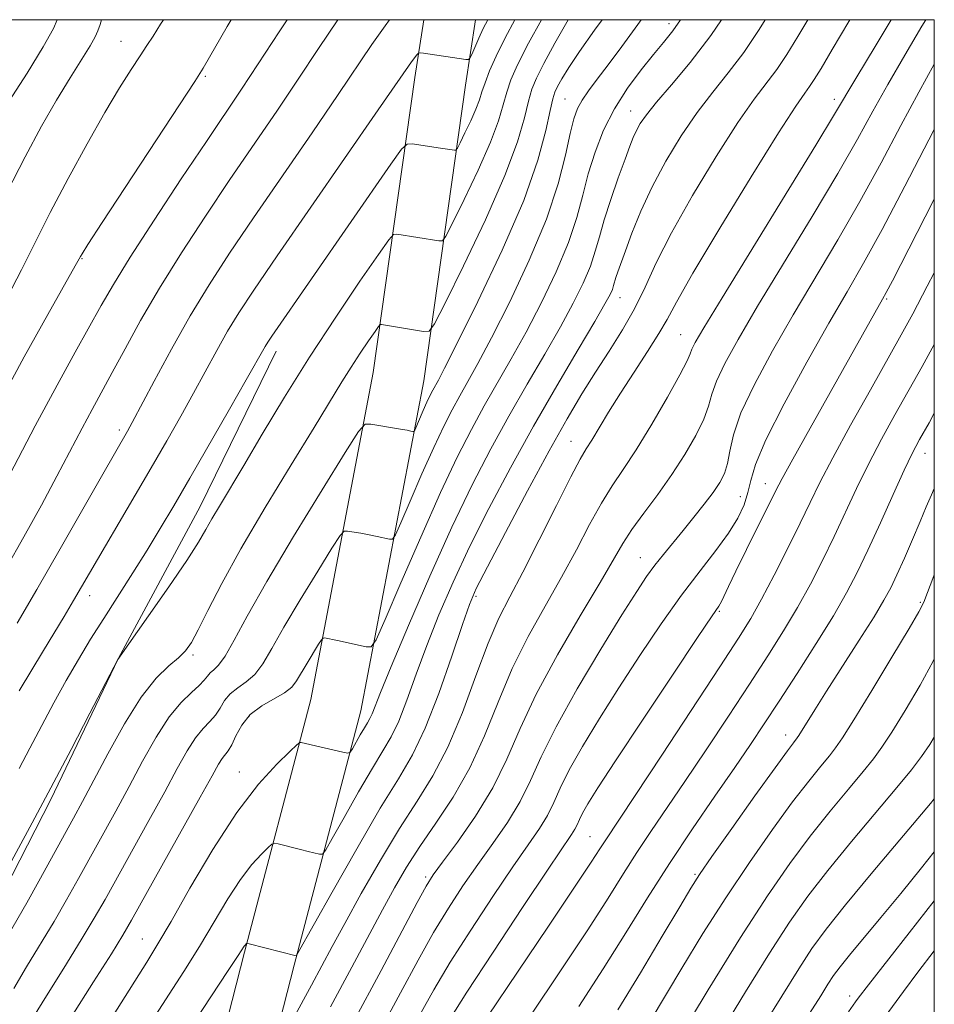
# Model space of a CAD drawing. Extents: x 2054800 to 2057700, y 314800 to 317700.
# Drawn here: x 2057371 to 2057500, y 317362 to 317500 of the extents above; entities that cross this region are included whole.
import ezdxf

# ---------------------------------------------------------------- set-up
doc = ezdxf.new("R2010")
doc.units = 0
doc.header["$MEASUREMENT"] = 0
for name, color, linetype, lineweight in [('32000', 7, 'Continuous', 0), ('DTM HARD BREAKLINE', 7, 'Continuous', 0), ('DTM SPOT ELEVATION', 2, 'Continuous', 13), ('INDEX CONTOUR', 41, 'Continuous', 13), ('INTERMEDIATE CONTOUR', 44, 'Continuous', 0)]:
    doc.layers.add(name, color=color, linetype=linetype, lineweight=lineweight)

msp = doc.modelspace()

# ---------------------------------------------------------------- linework, layer by layer
at = {"layer": '32000', "flags": 128}
msp.add_lwpolyline([(2055000, 315000), (2057500, 315000), (2057500, 317500), (2055000, 317500), (2055000, 315000)], dxfattribs=at)
at = {"layer": 'DTM HARD BREAKLINE'}
for points in [[(2057428.176, 317500, 999.273), (2057426.92, 317491.85, 1000.56), (2057421.06, 317450.4, 1007.06), (2057412.3, 317404.4, 1013.15), (2057402.95, 317368.85, 1018.18), (2057393.13, 317330.49, 1023.29), (2057378.67, 317288.73, 1029.42), (2057370.97, 317259.13, 1034.37), (2057361.45, 317219.98, 1039.48), (2057352.84, 317182.26, 1044.14), (2057344.26, 317151.02, 1048.96), (2057339.17, 317109.81, 1053.83), (2057332.86, 317066.64, 1060.82), (2057327.36, 317024.7, 1066.05), (2057325.71, 316989.18, 1070.14), (2057324.87, 316952.79, 1074.72), (2057322.93, 316904.2, 1079.38), (2057321.4, 316855.48, 1085.43), (2057320.88, 316814.78, 1088.78), (2057322.58, 316763.71, 1092.42), (2057325.73, 316721.47, 1093.6), (2057331.65, 316685.02, 1093.69), (2057345.93, 316651.13, 1092.95), (2057368.37, 316622.47, 1092.05)], [(2057435.46, 317500, 999.108), (2057434.04, 317490.8, 1000.56), (2057428.17, 317449.22, 1007.06), (2057419.33, 317402.81, 1013.15), (2057409.92, 317367.04, 1018.18), (2057400.03, 317328.42, 1023.29), (2057385.57, 317286.64, 1029.42), (2057377.95, 317257.37, 1034.37), (2057368.46, 317218.33, 1039.48), (2057359.82, 317180.5, 1044.14), (2057351.34, 317149.62, 1048.96), (2057346.31, 317108.85, 1053.83), (2057339.99, 317065.65, 1060.82), (2057334.54, 317024.06, 1066.05), (2057332.91, 316988.93, 1070.14), (2057332.07, 316952.56, 1074.72), (2057330.13, 316903.94, 1079.38), (2057328.6, 316855.32, 1085.43), (2057328.08, 316814.85, 1088.78), (2057329.77, 316764.1, 1092.42), (2057332.89, 316722.32, 1093.6), (2057338.62, 316687.02, 1093.69), (2057352.19, 316654.81, 1092.95), (2057374.04, 316626.91, 1092.05)], [(2057225.64, 317125.12, 999.09), (2057237.04, 317140.4, 999.9), (2057248.05, 317156.91, 1000.89), (2057255.73, 317171.05, 1001.74), (2057264.31, 317188.43, 1002.64), (2057271.16, 317201.77, 1002.85), (2057280.1, 317217.1, 1002.93), (2057289.45, 317232.42, 1003.46), (2057297.18, 317248.19, 1003.83), (2057304.04, 317261.94, 1004.12), (2057309.58, 317271.62, 1004.03), (2057317.25, 317284.94, 1004.07), (2057324.53, 317299.49, 1004.48), (2057331.37, 317312.42, 1004.52), (2057336.5, 317322.12, 1004.52), (2057343.36, 317335.86, 1004.57), (2057350.98, 317347.14, 1003.99), (2057361.12, 317361.21, 1004.24), (2057367.99, 317375.37, 1004.44), (2057375.7, 317390.32, 1004.28), (2057385.15, 317410.14, 1003.99), (2057396.69, 317431.55, 1003.18), (2057407.41, 317453.38, 1002.6)]]:
    msp.add_polyline3d(points, dxfattribs=at)
at = {"layer": 'DTM SPOT ELEVATION'}
for p in [(2057462.69, 317499.44, 1011.5), (2057385.55, 317496.98, 989.2), (2057397.44, 317492.02, 992.2), (2057448.05, 317488.83, 1009.1), (2057485.93, 317488.81, 1021.5), (2057457.3, 317487.16, 1013.3), (2057380.08, 317466.4, 992.1), (2057455.78, 317460.92, 1016.7), (2057493.3, 317460.72, 1030.2), (2057464.33, 317455.69, 1021.1), (2057385.35, 317442.3, 997.6), (2057448.89, 317440.7, 1019.2), (2057498.7, 317439, 1036.7), (2057476.21, 317434.75, 1029.3), (2057472.69, 317432.92, 1027.1), (2057458.65, 317424.36, 1025.2), (2057381.15, 317419, 1000.6), (2057435.51, 317418.91, 1018.3), (2057498.05, 317418.05, 1039.8), (2057469.77, 317416.79, 1030.2), (2057395.7, 317410.64, 1006.3), (2057403.64, 317402.06, 1012.5), (2057479.09, 317399.41, 1037.4), (2057402.22, 317394.19, 1013.3), (2057451.54, 317385.09, 1031.1), (2057466.34, 317379.83, 1037.8), (2057428.42, 317379.42, 1023.7), (2057388.55, 317370.7, 1013.1), (2057488.1, 317362.71, 1049.5)]:
    msp.add_point(p, dxfattribs=at)
at = {"layer": 'INDEX CONTOUR'}
for points in [[(2057391.525, 317500, 990), (2057391.136, 317499.355, 990), (2057390.11, 317497.702, 990), (2057389.225, 317496.355, 990), (2057388.252, 317494.911, 990), (2057386.994, 317493.006, 990), (2057385.363, 317490.413, 990), (2057383.297, 317486.943, 990), (2057380.797, 317482.537, 990), (2057378.128, 317477.656, 990), (2057375.612, 317472.894, 990), (2057373.478, 317468.682, 990), (2057371.551, 317464.813, 990), (2057369.556, 317460.914, 990)], [(2057437.167, 317500, 1000), (2057436.547, 317498.757, 1000), (2057435.92, 317497.407, 1000), (2057434.92, 317495.124, 1000), (2057434.666, 317494.581, 1000), (2057434.447, 317494.399, 1000), (2057434.071, 317494.424, 1000), (2057428.137, 317495.297, 1000), (2057427.655, 317495.354, 1000), (2057427.414, 317495.292, 1000), (2057427.206, 317495.056, 1000), (2057426.444, 317494.051, 1000), (2057426.004, 317493.447, 1000), (2057421.767, 317487.307, 1000), (2057407.543, 317466.771, 1000), (2057404.268, 317461.984, 1000), (2057402.144, 317458.762, 1000), (2057400.571, 317456.179, 1000), (2057399.047, 317453.477, 1000), (2057395.771, 317447.459, 1000), (2057393.97, 317444.232, 1000), (2057392, 317440.783, 1000), (2057389.806, 317436.997, 1000), (2057378.902, 317418.315, 1000), (2057377.566, 317416.067, 1000), (2057374.681, 317411.287, 1000), (2057371.228, 317405.612, 1000)], [(2057458.75, 317500, 1010), (2057458.301, 317499.34, 1010), (2057456.052, 317496.219, 1010), (2057454.121, 317493.651, 1010), (2057452.558, 317491.621, 1010), (2057451.343, 317490.016, 1010), (2057450.439, 317488.704, 1010), (2057449.79, 317487.501, 1010), (2057449.28, 317486.059, 1010), (2057448.775, 317483.983, 1010), (2057448.123, 317480.949, 1010), (2057447.092, 317476.922, 1010), (2057445.43, 317471.935, 1010), (2057443.016, 317466.159, 1010), (2057440.264, 317460.318, 1010), (2057437.718, 317455.272, 1010), (2057435.792, 317451.646, 1010), (2057434.379, 317449.114, 1010), (2057433.239, 317447.118, 1010), (2057432.151, 317445.137, 1010), (2057430.972, 317442.82, 1010), (2057429.575, 317439.857, 1010), (2057427.913, 317436.13, 1010), (2057426.25, 317432.303, 1010), (2057424.934, 317429.228, 1010), (2057424.187, 317427.535, 1010), (2057423.773, 317426.942, 1010), (2057423.337, 317426.943, 1010), (2057421.605, 317427.324, 1010), (2057420.461, 317427.557, 1010), (2057419.29, 317427.775, 1010), (2057417.444, 317428.091, 1010), (2057416.954, 317428.069, 1010), (2057416.386, 317427.438, 1010), (2057415.254, 317425.657, 1010), (2057413.251, 317422.429, 1010), (2057410.798, 317418.425, 1010), (2057408.495, 317414.562, 1010), (2057406.792, 317411.569, 1010), (2057405.533, 317409.426, 1010), (2057404.412, 317407.929, 1010), (2057403.2, 317406.87, 1010), (2057401.983, 317406.037, 1010), (2057400.928, 317405.216, 1010), (2057400.142, 317404.247, 1010), (2057399.512, 317403.198, 1010), (2057398.865, 317402.191, 1010), (2057398.067, 317401.287, 1010), (2057397.118, 317400.308, 1010), (2057396.057, 317399.016, 1010), (2057394.889, 317397.192, 1010), (2057393.492, 317394.7, 1010), (2057391.712, 317391.423, 1010), (2057389.486, 317387.376, 1010), (2057383.32, 317376.28, 1010), (2057381.815, 317373.649, 1010), (2057379.983, 317370.598, 1010), (2057377.522, 317366.634, 1010), (2057374.839, 317362.338, 1010), (2057372.516, 317358.561, 1010)], [(2057488.106, 317500, 1020), (2057487.953, 317499.731, 1020), (2057485.632, 317495.793, 1020), (2057484.063, 317493.155, 1020), (2057483.104, 317491.58, 1020), (2057482.455, 317490.604, 1020), (2057481.767, 317489.668, 1020), (2057480.506, 317487.84, 1020), (2057478.092, 317484.094, 1020), (2057474.238, 317477.896, 1020), (2057469.827, 317470.672, 1020), (2057466.04, 317464.336, 1020), (2057463.722, 317460.289, 1020), (2057462.395, 317457.858, 1020), (2057461.25, 317455.855, 1020), (2057459.663, 317453.348, 1020), (2057457.757, 317450.441, 1020), (2057455.843, 317447.493, 1020), (2057454.18, 317444.823, 1020), (2057451.797, 317440.864, 1020), (2057451.029, 317439.626, 1020), (2057450.191, 317438.187, 1020), (2057448.879, 317435.708, 1020), (2057446.843, 317431.675, 1020), (2057444.422, 317426.851, 1020), (2057442.112, 317422.325, 1020), (2057440.272, 317418.845, 1020), (2057438.742, 317415.821, 1020), (2057437.231, 317412.329, 1020), (2057435.51, 317407.737, 1020), (2057433.594, 317402.585, 1020), (2057431.56, 317397.705, 1020), (2057429.456, 317393.681, 1020), (2057427.22, 317390.094, 1020), (2057424.762, 317386.277, 1020), (2057422.06, 317381.79, 1020), (2057419.376, 317377.097, 1020), (2057417.044, 317372.896, 1020), (2057415.279, 317369.656, 1020), (2057412.37, 317364.243, 1020), (2057407.49, 317355.281, 1020)], [(2057500, 317474.822, 1030), (2057499.877, 317474.583, 1030), (2057494.093, 317463.28, 1030), (2057493.243, 317461.651, 1030), (2057492.722, 317460.69, 1030), (2057482.529, 317442.567, 1030), (2057480.086, 317438.199, 1030), (2057478.596, 317435.48, 1030), (2057477.668, 317433.696, 1030), (2057473.578, 317425.485, 1030), (2057472.071, 317422.432, 1030), (2057471.049, 317420.3, 1030), (2057470.06, 317418.199, 1030), (2057469.68, 317417.546, 1030), (2057468.758, 317416.17, 1030), (2057466.687, 317413.102, 1030), (2057463.142, 317407.808, 1030), (2057458.934, 317401.492, 1030), (2057455.158, 317395.789, 1030), (2057452.657, 317391.957, 1030), (2057451.251, 317389.721, 1030), (2057450.514, 317388.429, 1030), (2057450.062, 317387.517, 1030), (2057449.735, 317386.793, 1030), (2057449.422, 317386.158, 1030), (2057448.945, 317385.39, 1030), (2057445.652, 317380.518, 1030), (2057442.071, 317375.163, 1030), (2057437.915, 317368.887, 1030), (2057434.238, 317363.253, 1030), (2057431.825, 317359.42, 1030)], [(2057500, 317421.975, 1040), (2057499.928, 317421.804, 1040), (2057498.518, 317418.106, 1040), (2057497.827, 317416.733, 1040), (2057496.443, 317414.368, 1040), (2057494.04, 317410.365, 1040), (2057491.187, 317405.648, 1040), (2057488.678, 317401.537, 1040), (2057487.088, 317398.996, 1040), (2057486.116, 317397.581, 1040), (2057485.247, 317396.494, 1040), (2057484.035, 317395.041, 1040), (2057482.334, 317392.933, 1040), (2057480.067, 317389.983, 1040), (2057477.219, 317386.093, 1040), (2057473.995, 317381.498, 1040), (2057470.66, 317376.522, 1040), (2057467.447, 317371.474, 1040), (2057464.48, 317366.623, 1040), (2057457.742, 317355.331, 1040)], [(2057500, 317376.072, 1050), (2057496.451, 317371.565, 1050), (2057490.728, 317364.276, 1050), (2057489.276, 317362.38, 1050), (2057488.899, 317361.859, 1050), (2057487.935, 317360.485, 1050)]]:
    msp.add_polyline3d(points, dxfattribs=at)
at = {"layer": 'INTERMEDIATE CONTOUR'}
for points in [[(2057444.721, 317500, 1004), (2057442.922, 317496.681, 1004), (2057441.368, 317493.654, 1004), (2057440.424, 317491.543, 1004), (2057439.839, 317489.831, 1004), (2057439.351, 317488.034, 1004), (2057438.684, 317485.786, 1004), (2057437.552, 317482.755, 1004), (2057435.809, 317478.82, 1004), (2057433.854, 317474.717, 1004), (2057432.223, 317471.401, 1004), (2057431.292, 317469.571, 1004), (2057430.795, 317468.922, 1004), (2057430.306, 317468.899, 1004), (2057424.377, 317469.831, 1004), (2057423.909, 317469.781, 1004), (2057423.241, 317469.048, 1004), (2057421.798, 317467.002, 1004), (2057419.193, 317463.231, 1004), (2057415.773, 317458.186, 1004), (2057412.073, 317452.538, 1004), (2057408.56, 317446.901, 1004), (2057405.435, 317441.702, 1004), (2057402.838, 317437.316, 1004), (2057399.414, 317431.601, 1004), (2057398.361, 317429.809, 1004), (2057397.514, 317428.297, 1004), (2057396.48, 317426.536, 1004), (2057394.815, 317423.946, 1004), (2057392.276, 317420.224, 1004), (2057389.434, 317416.153, 1004), (2057385.117, 317410.015, 1004), (2057381.196, 317402.478, 1004), (2057378.534, 317397.385, 1004), (2057375.688, 317391.994, 1004), (2057373.048, 317387.063, 1004), (2057366.929, 317375.771, 1004)], [(2057401.082, 317500, 992), (2057400.528, 317499.061, 992), (2057397.137, 317493.194, 992), (2057395.963, 317491.318, 992), (2057382.926, 317471.471, 992), (2057380.912, 317468.381, 992), (2057380.087, 317467.088, 992), (2057379.867, 317466.709, 992), (2057379.698, 317466.39, 992), (2057379.133, 317465.371, 992), (2057375.274, 317458.533, 992), (2057371.957, 317452.583, 992), (2057368.194, 317445.676, 992)], [(2057416.093, 317500, 996), (2057413.372, 317495.934, 996), (2057410.513, 317491.63, 996), (2057407.484, 317487.156, 996), (2057400.901, 317477.519, 996), (2057397.439, 317472.368, 996), (2057394.061, 317467.197, 996), (2057390.971, 317462.245, 996), (2057388.331, 317457.72, 996), (2057386.134, 317453.734, 996), (2057384.328, 317450.371, 996), (2057381.49, 317445.164, 996), (2057380.087, 317442.551, 996), (2057376.554, 317435.813, 996), (2057374.361, 317431.716, 996), (2057371.908, 317427.277, 996), (2057369.428, 317422.889, 996)], [(2057382.837, 317500, 988), (2057382.62, 317499.343, 988), (2057382.32, 317498.455, 988), (2057381.927, 317497.567, 988), (2057381.217, 317496.312, 988), (2057378.407, 317491.828, 988), (2057376.499, 317488.684, 988), (2057374.394, 317485.014, 988), (2057372.079, 317480.729, 988), (2057369.514, 317475.709, 988)], [(2057448.498, 317500, 1006), (2057448.491, 317499.988, 1006), (2057446.622, 317496.69, 1006), (2057445.059, 317493.828, 1006), (2057444.019, 317491.795, 1006), (2057443.371, 317490.219, 1006), (2057442.895, 317488.534, 1006), (2057442.346, 317486.209, 1006), (2057441.372, 317482.844, 1006), (2057439.594, 317478.076, 1006), (2057436.836, 317471.853, 1006), (2057433.746, 317465.366, 1006), (2057431.167, 317460.122, 1006), (2057429.695, 317457.228, 1006), (2057428.909, 317456.202, 1006), (2057428.136, 317456.165, 1006), (2057422.209, 317457.131, 1006), (2057422.047, 317457.114, 1006), (2057421.815, 317456.86, 1006), (2057421.316, 317456.151, 1006), (2057420.413, 317454.845, 1006), (2057419.229, 317453.098, 1006), (2057417.947, 317451.14, 1006), (2057416.656, 317449.069, 1006), (2057412.755, 317442.663, 1006), (2057409.531, 317437.42, 1006), (2057405.871, 317431.403, 1006), (2057402.436, 317425.564, 1006), (2057399.753, 317420.689, 1006), (2057397.804, 317416.905, 1006), (2057396.436, 317414.175, 1006), (2057395.472, 317412.399, 1006), (2057394.643, 317411.234, 1006), (2057393.658, 317410.275, 1006), (2057392.283, 317409.121, 1006), (2057390.514, 317407.397, 1006), (2057388.405, 317404.736, 1006), (2057386.049, 317400.971, 1006), (2057383.707, 317396.745, 1006), (2057380.155, 317390.038, 1006), (2057378.895, 317387.718, 1006), (2057374.022, 317378.842, 1006), (2057372.307, 317375.781, 1006), (2057369.713, 317371.265, 1006)], [(2057376.594, 317500, 986), (2057376.062, 317498.777, 986), (2057374.635, 317496.168, 986), (2057372.362, 317492.482, 986), (2057369.782, 317488.481, 986)], [(2057408.931, 317500, 994), (2057407.816, 317498.292, 994), (2057404.886, 317493.792, 994), (2057402.514, 317490.212, 994), (2057397.579, 317482.893, 994), (2057394.05, 317477.608, 994), (2057390.224, 317471.806, 994), (2057386.861, 317466.597, 994), (2057384.501, 317462.766, 994), (2057382.793, 317459.799, 994), (2057379.141, 317453.221, 994), (2057376.599, 317448.611, 994), (2057373.508, 317442.866, 994), (2057369.949, 317436.058, 994)], [(2057453.267, 317500, 1008), (2057452.195, 317498.507, 1008), (2057450.074, 317495.522, 1008), (2057448.563, 317493.268, 1008), (2057447.588, 317491.679, 1008), (2057446.989, 317490.603, 1008), (2057446.61, 317489.828, 1008), (2057446.31, 317488.882, 1008), (2057445.951, 317487.237, 1008), (2057445.362, 317484.427, 1008), (2057444.235, 317480.256, 1008), (2057442.226, 317474.592, 1008), (2057439.192, 317467.57, 1008), (2057435.792, 317460.387, 1008), (2057432.881, 317454.505, 1008), (2057431.098, 317450.988, 1008), (2057430.217, 317449.31, 1008), (2057429.443, 317447.915, 1008), (2057429.066, 317447.174, 1008), (2057428.619, 317446.226, 1008), (2057428.088, 317445.035, 1008), (2057426.897, 317442.287, 1008), (2057426.764, 317442.098, 1008), (2057426.625, 317442.098, 1008), (2057426.36, 317442.156, 1008), (2057425.832, 317442.259, 1008), (2057424.899, 317442.427, 1008), (2057420.71, 317443.134, 1008), (2057419.909, 317443.097, 1008), (2057418.981, 317442.065, 1008), (2057417.129, 317439.154, 1008), (2057413.855, 317433.876, 1008), (2057409.844, 317427.33, 1008), (2057406.079, 317421.015, 1008), (2057403.326, 317416.134, 1008), (2057401.482, 317412.719, 1008), (2057400.232, 317410.513, 1008), (2057399.303, 317409.239, 1008), (2057398.607, 317408.567, 1008), (2057398.102, 317408.148, 1008), (2057397.72, 317407.688, 1008), (2057397.283, 317407.102, 1008), (2057396.586, 317406.356, 1008), (2057395.476, 317405.385, 1008), (2057394.017, 317403.99, 1008), (2057392.322, 317401.94, 1008), (2057390.496, 317399.1, 1008), (2057388.603, 317395.725, 1008), (2057386.695, 317392.163, 1008), (2057384.82, 317388.707, 1008), (2057379.591, 317379.233, 1008), (2057377.918, 317376.246, 1008), (2057376.145, 317373.19, 1008), (2057372.276, 317366.802, 1008), (2057370.493, 317363.742, 1008)], [(2057423.351, 317500, 998), (2057422.731, 317499.15, 998), (2057420.882, 317496.489, 998), (2057416.14, 317489.469, 998), (2057412.454, 317484.099, 998), (2057404.222, 317472.145, 998), (2057400.836, 317467.143, 998), (2057397.966, 317462.719, 998), (2057395.31, 317458.333, 998), (2057392.671, 317453.65, 998), (2057390.248, 317449.161, 998), (2057387.159, 317443.333, 998), (2057386.505, 317442.136, 998), (2057383.022, 317436.08, 998), (2057377.011, 317425.575, 998), (2057373.729, 317419.889, 998), (2057370.955, 317415.155, 998)], [(2057440.959, 317500, 1002), (2057439.612, 317497.434, 1002), (2057438.368, 317494.889, 1002), (2057437.433, 317492.788, 1002), (2057436.782, 317491.129, 1002), (2057436.357, 317489.86, 1002), (2057435.995, 317488.729, 1002), (2057435.51, 317487.432, 1002), (2057434.78, 317485.785, 1002), (2057433.962, 317484.068, 1002), (2057433.28, 317482.679, 1002), (2057432.89, 317481.913, 1002), (2057432.682, 317481.642, 1002), (2057432.477, 317481.632, 1002), (2057430.502, 317481.943, 1002), (2057426.546, 317482.531, 1002), (2057425.818, 317482.516, 1002), (2057425.04, 317481.776, 1002), (2057423.542, 317479.672, 1002), (2057406.769, 317455.486, 1002), (2057406.205, 317454.637, 1002), (2057405.832, 317454.026, 1002), (2057403.199, 317449.358, 1002), (2057400.845, 317445.24, 1002), (2057395.252, 317435.526, 1002), (2057392.993, 317431.641, 1002), (2057391.087, 317428.423, 1002), (2057389.238, 317425.401, 1002), (2057387.232, 317422.216, 1002), (2057383.13, 317415.788, 1002), (2057381.29, 317412.861, 1002), (2057379.571, 317410.03, 1002), (2057377.875, 317407.092, 1002), (2057376.134, 317403.918, 1002), (2057372.745, 317397.532, 1002), (2057371.217, 317394.677, 1002)], [(2057464.265, 317500, 1012), (2057463.207, 317498.449, 1012), (2057461.911, 317496.785, 1012), (2057460.51, 317495.117, 1012), (2057458.759, 317492.968, 1012), (2057456.827, 317490.371, 1012), (2057454.99, 317487.486, 1012), (2057453.467, 317484.461, 1012), (2057452.259, 317481.385, 1012), (2057451.314, 317478.336, 1012), (2057450.542, 317475.337, 1012), (2057449.702, 317472.191, 1012), (2057448.519, 317468.647, 1012), (2057446.806, 317464.561, 1012), (2057444.731, 317460.226, 1012), (2057442.554, 317456.039, 1012), (2057440.486, 317452.303, 1012), (2057436.687, 317445.688, 1012), (2057434.859, 317442.36, 1012), (2057432.878, 317438.466, 1012), (2057430.531, 317433.487, 1012), (2057427.738, 317427.226, 1012), (2057424.946, 317420.794, 1012), (2057422.732, 317415.628, 1012), (2057421.478, 317412.783, 1012), (2057420.782, 317411.788, 1012), (2057420.049, 317411.789, 1012), (2057416.023, 317412.686, 1012), (2057414.178, 317413.049, 1012), (2057413.999, 317413.041, 1012), (2057413.792, 317412.811, 1012), (2057413.378, 317412.161, 1012), (2057411.752, 317409.52, 1012), (2057410.258, 317407.006, 1012), (2057409.584, 317406.133, 1012), (2057408.592, 317405.345, 1012), (2057405.36, 317403.508, 1012), (2057403.753, 317402.283, 1012), (2057402.565, 317400.806, 1012), (2057401.741, 317399.294, 1012), (2057401.145, 317398.025, 1012), (2057400.657, 317397.188, 1012), (2057399.792, 317396.091, 1012), (2057399.282, 317395.283, 1012), (2057398.382, 317393.674, 1012), (2057396.729, 317390.682, 1012), (2057387.063, 317373.351, 1012), (2057385.831, 317371.24, 1012), (2057384.223, 317368.64, 1012), (2057381.72, 317364.672, 1012), (2057372.287, 317349.774, 1012)], [(2057470.049, 317500, 1014), (2057468.556, 317497.781, 1014), (2057465.641, 317493.958, 1014), (2057463.008, 317490.82, 1014), (2057460.901, 317488.387, 1014), (2057459.488, 317486.637, 1014), (2057458.621, 317485.383, 1014), (2057458.076, 317484.4, 1014), (2057457.641, 317483.444, 1014), (2057457.158, 317482.207, 1014), (2057456.485, 317480.367, 1014), (2057455.54, 317477.741, 1014), (2057454.485, 317474.721, 1014), (2057453.544, 317471.836, 1014), (2057452.869, 317469.472, 1014), (2057452.301, 317467.429, 1014), (2057451.609, 317465.359, 1014), (2057450.595, 317462.962, 1014), (2057449.198, 317460.133, 1014), (2057447.391, 317456.807, 1014), (2057445.179, 317452.961, 1014), (2057442.703, 317448.723, 1014), (2057440.135, 317444.258, 1014), (2057437.592, 317439.638, 1014), (2057434.977, 317434.564, 1014), (2057432.137, 317428.64, 1014), (2057429.026, 317421.74, 1014), (2057426.019, 317414.808, 1014), (2057423.593, 317409.058, 1014), (2057422.093, 317405.381, 1014), (2057420.914, 317402.379, 1014), (2057420.599, 317401.724, 1014), (2057420.253, 317401.135, 1014), (2057419.807, 317400.406, 1014), (2057419.227, 317399.411, 1014), (2057418.127, 317397.459, 1014), (2057417.818, 317396.979, 1014), (2057417.466, 317396.856, 1014), (2057416.766, 317396.986, 1014), (2057410.916, 317398.341, 1014), (2057410.726, 317398.329, 1014), (2057410.313, 317398.004, 1014), (2057409.321, 317397.086, 1014), (2057407.49, 317395.317, 1014), (2057404.932, 317392.51, 1014), (2057401.853, 317388.498, 1014), (2057398.5, 317383.323, 1014), (2057395.273, 317377.861, 1014), (2057392.614, 317373.199, 1014), (2057390.768, 317370.028, 1014), (2057389.199, 317367.472, 1014), (2057380.864, 317354.226, 1014)], [(2057476.213, 317500, 1016), (2057475.371, 317498.636, 1016), (2057473.189, 317495.389, 1016), (2057471.016, 317492.528, 1016), (2057468.842, 317489.828, 1016), (2057466.632, 317486.956, 1016), (2057464.388, 317483.679, 1016), (2057462.227, 317480.125, 1016), (2057460.292, 317476.515, 1016), (2057458.702, 317473.069, 1016), (2057457.456, 317469.998, 1016), (2057456.529, 317467.508, 1016), (2057455.465, 317464.555, 1016), (2057455.2, 317463.75, 1016), (2057454.878, 317462.607, 1016), (2057454.699, 317462.071, 1016), (2057454.385, 317461.365, 1016), (2057453.665, 317460.04, 1016), (2057452.228, 317457.574, 1016), (2057449.873, 317453.618, 1016), (2057446.866, 317448.527, 1016), (2057443.583, 317442.828, 1016), (2057440.357, 317436.994, 1016), (2057437.336, 317431.272, 1016), (2057434.624, 317425.852, 1016), (2057432.293, 317420.878, 1016), (2057430.308, 317416.294, 1016), (2057428.598, 317411.998, 1016), (2057427.104, 317407.945, 1016), (2057425.794, 317404.32, 1016), (2057424.641, 317401.366, 1016), (2057423.585, 317399.17, 1016), (2057422.426, 317397.195, 1016), (2057420.931, 317394.751, 1016), (2057418.984, 317391.412, 1016), (2057416.947, 317387.817, 1016), (2057415.296, 317384.867, 1016), (2057414.364, 317383.236, 1016), (2057413.896, 317382.663, 1016), (2057413.49, 317382.658, 1016), (2057411.904, 317383.023, 1016), (2057410.801, 317383.288, 1016), (2057407.66, 317384.086, 1016), (2057407.17, 317384.181, 1016), (2057406.81, 317384.049, 1016), (2057406.274, 317383.576, 1016), (2057405.317, 317382.653, 1016), (2057403.983, 317381.19, 1016), (2057402.378, 317379.097, 1016), (2057400.593, 317376.344, 1016), (2057396.593, 317369.667, 1016), (2057394.393, 317366.153, 1016), (2057389.33, 317358.3, 1016)], [(2057482.197, 317500, 1018), (2057480.785, 317497.624, 1018), (2057479.237, 317495.108, 1018), (2057477.822, 317492.996, 1018), (2057474.673, 317488.833, 1018), (2057472.362, 317485.525, 1018), (2057469.308, 317480.773, 1018), (2057465.986, 317475.285, 1018), (2057463.027, 317470.045, 1018), (2057460.883, 317465.803, 1018), (2057459.296, 317462.377, 1018), (2057457.826, 317459.35, 1018), (2057456.132, 317456.378, 1018), (2057454.253, 317453.4, 1018), (2057452.323, 317450.423, 1018), (2057450.411, 317447.376, 1018), (2057448.327, 317443.857, 1018), (2057445.813, 317439.382, 1018), (2057442.761, 317433.752, 1018), (2057439.651, 317427.905, 1018), (2057437.111, 317423.065, 1018), (2057435.562, 317420.016, 1018), (2057434.597, 317417.779, 1018), (2057433.603, 317414.938, 1018), (2057432.116, 317410.51, 1018), (2057430.275, 317405.25, 1018), (2057428.368, 317400.353, 1018), (2057426.57, 317396.615, 1018), (2057424.598, 317393.254, 1018), (2057422.054, 317389.095, 1018), (2057418.742, 317383.414, 1018), (2057415.275, 317377.295, 1018), (2057410.326, 317368.469, 1018), (2057410.215, 317368.33, 1018), (2057403.614, 317370.034, 1018), (2057403.308, 317370.095, 1018), (2057403.224, 317370.066, 1018), (2057403.035, 317369.869, 1018), (2057402.903, 317369.696, 1018), (2057402.047, 317368.378, 1018), (2057400.572, 317366.135, 1018), (2057394.796, 317357.4, 1018)], [(2057493.937, 317500, 1022), (2057491.656, 317496.226, 1022), (2057489.093, 317491.962, 1022), (2057485.838, 317486.486, 1022), (2057483.319, 317482.339, 1022), (2057470.128, 317460.89, 1022), (2057467.553, 317456.659, 1022), (2057466.338, 317454.581, 1022), (2057465.886, 317453.671, 1022), (2057465.641, 317453.021, 1022), (2057465.205, 317452.005, 1022), (2057464.216, 317450.072, 1022), (2057462.453, 317446.903, 1022), (2057460.244, 317443.106, 1022), (2057458.055, 317439.519, 1022), (2057456.238, 317436.748, 1022), (2057454.684, 317434.441, 1022), (2057453.17, 317432.012, 1022), (2057451.507, 317429.003, 1022), (2057449.639, 317425.468, 1022), (2057447.544, 317421.59, 1022), (2057445.233, 317417.513, 1022), (2057442.862, 317413.241, 1022), (2057440.617, 317408.74, 1022), (2057438.619, 317404.023, 1022), (2057436.708, 317399.285, 1022), (2057434.657, 317394.769, 1022), (2057432.32, 317390.672, 1022), (2057429.885, 317387.006, 1022), (2057427.626, 317383.739, 1022), (2057425.729, 317380.795, 1022), (2057424.049, 317377.922, 1022), (2057422.354, 317374.821, 1022), (2057418.054, 317366.746, 1022), (2057415.062, 317361.17, 1022)], [(2057498.783, 317500, 1024), (2057498.259, 317499.105, 1024), (2057495.838, 317495.004, 1024), (2057493.453, 317490.891, 1024), (2057491.351, 317487.115, 1024), (2057489.177, 317483.182, 1024), (2057486.426, 317478.386, 1024), (2057482.797, 317472.315, 1024), (2057475.138, 317459.699, 1024), (2057472.382, 317455.036, 1024), (2057470.507, 317451.643, 1024), (2057469.343, 317449.186, 1024), (2057468.688, 317447.32, 1024), (2057468.214, 317445.665, 1024), (2057467.561, 317443.833, 1024), (2057466.447, 317441.53, 1024), (2057464.913, 317438.863, 1024), (2057463.079, 317436.034, 1024), (2057461.081, 317433.235, 1024), (2057459.132, 317430.616, 1024), (2057457.461, 317428.316, 1024), (2057456.172, 317426.332, 1024), (2057452.975, 317420.854, 1024), (2057450.194, 317416.182, 1024), (2057446.981, 317410.661, 1024), (2057444.003, 317405.152, 1024), (2057441.732, 317400.314, 1024), (2057439.856, 317396.03, 1024), (2057437.867, 317391.983, 1024), (2057435.429, 317387.985, 1024), (2057432.898, 317384.353, 1024), (2057430.803, 317381.532, 1024), (2057429.478, 317379.723, 1024), (2057428.492, 317378.159, 1024), (2057427.22, 317375.83, 1024), (2057422.161, 317366.29, 1024), (2057418.288, 317359.06, 1024)], [(2057500, 317493.75, 1026), (2057497.813, 317489.82, 1026), (2057495.297, 317485.111, 1026), (2057492.516, 317479.878, 1026), (2057489.534, 317474.433, 1026), (2057486.418, 317469.036, 1026), (2057480.148, 317458.509, 1026), (2057477.211, 317453.414, 1026), (2057474.677, 317448.706, 1026), (2057472.8, 317444.7, 1026), (2057471.735, 317441.619, 1026), (2057471.224, 317439.326, 1026), (2057470.906, 317437.593, 1026), (2057470.47, 317436.194, 1026), (2057469.811, 317434.907, 1026), (2057468.871, 317433.512, 1026), (2057467.626, 317431.852, 1026), (2057466.181, 317430.019, 1026), (2057464.675, 317428.168, 1026), (2057461.879, 317424.796, 1026), (2057460.661, 317423.266, 1026), (2057459.523, 317421.711, 1026), (2057458.125, 317419.603, 1026), (2057456.054, 317416.309, 1026), (2057453.085, 317411.478, 1026), (2057449.753, 317405.882, 1026), (2057446.781, 317400.569, 1026), (2057444.689, 317396.343, 1026), (2057443.172, 317392.988, 1026), (2057441.719, 317390.041, 1026), (2057439.935, 317387.12, 1026), (2057437.884, 317384.163, 1026), (2057435.752, 317381.194, 1026), (2057433.676, 317378.203, 1026), (2057431.633, 317375.068, 1026), (2057429.559, 317371.638, 1026), (2057427.369, 317367.745, 1026), (2057424.895, 317363.169, 1026), (2057421.945, 317357.675, 1026)], [(2057500, 317484.565, 1028), (2057499.243, 317483.107, 1028), (2057495.856, 317476.574, 1028), (2057492.641, 317470.48, 1028), (2057490.038, 317465.756, 1028), (2057487.717, 317461.728, 1028), (2057485.158, 317457.318, 1028), (2057482.042, 317451.817, 1028), (2057478.856, 317445.975, 1028), (2057476.289, 317440.909, 1028), (2057474.83, 317437.437, 1028), (2057474.165, 317435.19, 1028), (2057473.781, 317433.497, 1028), (2057473.235, 317431.791, 1028), (2057472.361, 317429.909, 1028), (2057471.063, 317427.79, 1028), (2057469.273, 317425.36, 1028), (2057467.04, 317422.499, 1028), (2057464.438, 317419.074, 1028), (2057461.559, 317415.024, 1028), (2057458.558, 317410.58, 1028), (2057455.606, 317406.049, 1028), (2057452.871, 317401.718, 1028), (2057450.503, 317397.801, 1028), (2057448.647, 317394.499, 1028), (2057447.376, 317391.93, 1028), (2057446.453, 317389.891, 1028), (2057445.57, 317388.099, 1028), (2057444.44, 317386.255, 1028), (2057442.872, 317383.974, 1028), (2057440.702, 317380.856, 1028), (2057437.874, 317376.683, 1028), (2057434.773, 317371.978, 1028), (2057431.898, 317367.445, 1028), (2057429.597, 317363.583, 1028), (2057427.629, 317360.048, 1028)], [(2057500, 317464.417, 1032), (2057499.017, 317462.52, 1032), (2057496.959, 317458.622, 1032), (2057495.335, 317455.66, 1032), (2057490.999, 317447.964, 1032), (2057488.212, 317442.97, 1032), (2057485.714, 317438.394, 1032), (2057483.911, 317434.926, 1032), (2057482.532, 317432.107, 1032), (2057481.132, 317429.192, 1032), (2057479.393, 317425.659, 1032), (2057477.485, 317421.893, 1032), (2057475.703, 317418.501, 1032), (2057474.184, 317415.808, 1032), (2057472.44, 317413.003, 1032), (2057469.825, 317408.99, 1032), (2057461.658, 317396.558, 1032), (2057457.922, 317390.895, 1032), (2057453.594, 317384.404, 1032), (2057452.935, 317383.374, 1032), (2057451.731, 317381.519, 1032), (2057449.396, 317378.001, 1032), (2057445.628, 317372.399, 1032), (2057432.917, 317353.519, 1032)], [(2057500, 317454.321, 1034), (2057498.279, 317451.228, 1034), (2057494.453, 317444.453, 1034), (2057492.551, 317440.987, 1034), (2057490.737, 317437.516, 1034), (2057489.06, 317434.079, 1034), (2057485.9, 317427.306, 1034), (2057484.279, 317423.957, 1034), (2057482.573, 317420.635, 1034), (2057480.755, 317417.341, 1034), (2057478.785, 317414.042, 1034), (2057476.566, 317410.534, 1034), (2057473.99, 317406.573, 1034), (2057471.019, 317402.041, 1034), (2057467.892, 317397.304, 1034), (2057464.92, 317392.86, 1034), (2057460.127, 317385.832, 1034), (2057458.158, 317382.879, 1034), (2057456.278, 317379.92, 1034), (2057454.113, 317376.472, 1034), (2057451.235, 317371.996, 1034), (2057447.416, 317366.236, 1034), (2057443.217, 317360.024, 1034)], [(2057500, 317444.644, 1036), (2057499.253, 317443.328, 1036), (2057497.909, 317440.942, 1036), (2057496.889, 317439.004, 1036), (2057495.759, 317436.636, 1036), (2057494.209, 317433.232, 1036), (2057492.413, 317429.249, 1036), (2057490.669, 317425.421, 1036), (2057489.165, 317422.255, 1036), (2057487.661, 317419.375, 1036), (2057485.808, 317416.181, 1036), (2057483.385, 317412.275, 1036), (2057480.692, 317408.064, 1036), (2057478.156, 317404.156, 1036), (2057476.062, 317400.955, 1036), (2057474.126, 317398.05, 1036), (2057471.919, 317394.824, 1036), (2057469.136, 317390.821, 1036), (2057465.966, 317386.219, 1036), (2057462.723, 317381.353, 1036), (2057459.635, 317376.485, 1036), (2057456.598, 317371.575, 1036), (2057453.423, 317366.504, 1036), (2057449.977, 317361.211, 1036)], [(2057500, 317434.06, 1038), (2057499.583, 317433.172, 1038), (2057498.874, 317431.483, 1038), (2057498.022, 317429.418, 1038), (2057496.949, 317426.916, 1038), (2057495.791, 317424.29, 1038), (2057494.733, 317421.947, 1038), (2057493.868, 317420.12, 1038), (2057492.919, 317418.359, 1038), (2057491.521, 317416.04, 1038), (2057489.449, 317412.762, 1038), (2057484.83, 317405.555, 1038), (2057483.17, 317402.926, 1038), (2057480.951, 317399.339, 1038), (2057480.713, 317398.991, 1038), (2057480.167, 317398.312, 1038), (2057479.326, 317397.194, 1038), (2057477.586, 317394.8, 1038), (2057474.758, 317390.848, 1038), (2057471.507, 317386.274, 1038), (2057468.711, 317382.312, 1038), (2057466.962, 317379.785, 1038), (2057465.726, 317377.853, 1038), (2057464.181, 317375.262, 1038), (2057461.729, 317371.119, 1038), (2057458.654, 317365.977, 1038), (2057455.458, 317360.755, 1038)], [(2057500, 317410.104, 1042), (2057499.844, 317409.776, 1042), (2057497.996, 317406.414, 1042), (2057495.905, 317402.867, 1042), (2057494.019, 317399.806, 1042), (2057492.637, 317397.68, 1042), (2057491.446, 317396.049, 1042), (2057489.982, 317394.251, 1042), (2057487.903, 317391.77, 1042), (2057485.341, 317388.672, 1042), (2057482.55, 317385.168, 1042), (2057479.684, 317381.345, 1042), (2057476.516, 317376.778, 1042), (2057472.717, 317370.911, 1042), (2057468.173, 317363.565, 1042), (2057463.611, 317356.025, 1042)], [(2057500, 317399.094, 1044), (2057499.36, 317398.075, 1044), (2057498.186, 317396.364, 1044), (2057496.775, 317394.518, 1044), (2057494.718, 317392.007, 1044), (2057488.349, 317384.411, 1044), (2057485.032, 317380.353, 1044), (2057482.225, 317376.723, 1044), (2057479.642, 317373.069, 1044), (2057476.819, 317368.724, 1044), (2057473.455, 317363.291, 1044), (2057469.882, 317357.436, 1044)], [(2057500, 317390.429, 1046), (2057499.454, 317389.766, 1046), (2057491.357, 317380.15, 1046), (2057487.514, 317375.537, 1046), (2057484.766, 317372.102, 1046), (2057482.768, 317369.361, 1046), (2057480.921, 317366.537, 1046), (2057476.152, 317358.846, 1046)], [(2057500, 317382.998, 1048), (2057498.204, 317380.741, 1048), (2057495.288, 317377.135, 1048), (2057492.489, 317373.748, 1048), (2057488.057, 317368.451, 1048), (2057486.733, 317366.807, 1048), (2057485.823, 317365.57, 1048), (2057485.023, 317364.35, 1048), (2057484.017, 317362.742, 1048), (2057482.423, 317360.257, 1048)], [(2057500, 317369.072, 1052), (2057497.694, 317366.044, 1052), (2057495.661, 317363.33, 1052), (2057492.559, 317359.126, 1052)]]:
    msp.add_polyline3d(points, dxfattribs=at)

doc.saveas('drawing.dxf')
